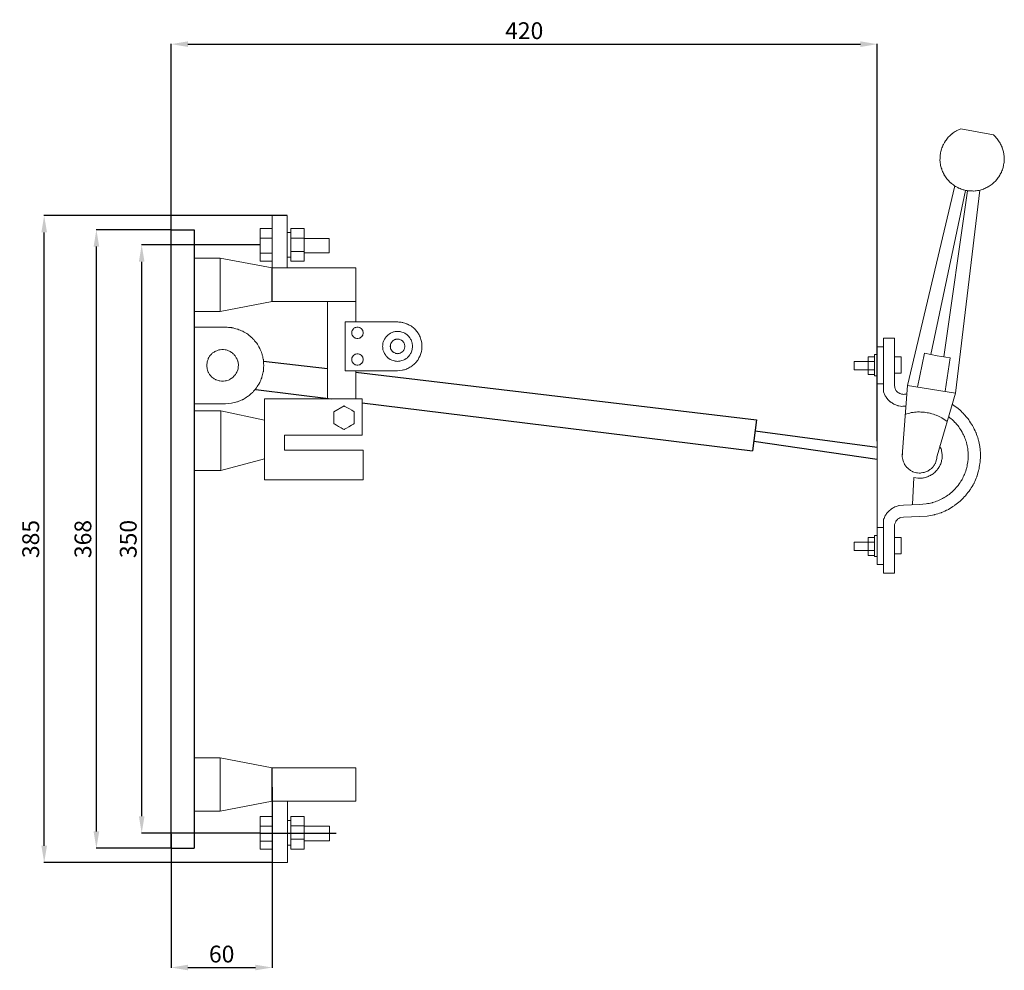
# Model space of a CAD drawing. Units: centimetres. Extents: x 64 to 1271, y 128 to 706.
# Drawn here: x 686 to 1271, y 141 to 706 of the extents above; entities that cross this region are included whole.
import ezdxf

# ---------------------------------------------------------------- set-up
doc = ezdxf.new("R2010")
doc.units = ezdxf.units.CM
doc.header["$MEASUREMENT"] = 0
doc.layers.add('layer 1', color=7, linetype='Continuous')
doc.styles.get("Standard").update_dxf_attribs({"font": 'isocpeur.ttf', "height": 10})
doc.dimstyles.get("Standard").update_dxf_attribs({"dimtxt": 10, "dimasz": 10, "dimexe": 0.18, "dimexo": 0.0625, "dimgap": 3, "dimtad": 1, "dimdec": 0, "dimzin": 0, "dimdsep": 46, "dimtxsty": 'Standard', "dimcen": 0.09, "dimadec": 0, "dimazin": 0, "dimtfac": 1, "dimtdec": 0, "dimtmove": 0, "dimatfit": 3, "dimfxl": 1, "dimtolj": 1, "dimtzin": 0, "dimarcsym": 0})

# ---------------------------------------------------------------- blocks, each defined once
blk = doc.blocks.new('*D68')
at = {"color": 0, "lineweight": -2, "transparency": 16777216}
for p, q in [((835.89, 249.68), (835.89, 142.12)), ((775.81, 221.71), (775.81, 142.12)), ((785.81, 142.3), (825.89, 142.3))]:
    blk.add_line(p, q, dxfattribs=at)
at = {"color": 0, "transparency": 16777216}
for points in [[(785.81, 143.97), (785.81, 140.63), (775.81, 142.3)], [(825.89, 143.97), (825.89, 140.63), (835.89, 142.3)]]:
    blk.add_solid(points, dxfattribs=at)
at = {"layer": 'Defpoints', "color": 0, "transparency": 16777216}
for p in [(835.89, 249.75), (775.81, 221.77), (835.89, 142.3)]:
    blk.add_point(p, dxfattribs=at)
at = {"color": 0, "transparency": 16777216, "insert": (805.85, 150.3), "char_height": 10, "attachment_point": 5}
blk.add_mtext('\\A1;60', dxfattribs=at)
blk = doc.blocks.new('*D70')
at = {"color": 0, "lineweight": -2, "transparency": 16777216}
for p, q in [((775.8, 581.27), (731.14, 581.27)), ((731.32, 223.27), (731.32, 571.27)), ((775.75, 213.27), (731.14, 213.27))]:
    blk.add_line(p, q, dxfattribs=at)
at = {"color": 0, "transparency": 16777216}
for points in [[(729.66, 571.27), (732.99, 571.27), (731.32, 581.27)], [(729.66, 223.27), (732.99, 223.27), (731.32, 213.27)]]:
    blk.add_solid(points, dxfattribs=at)
at = {"layer": 'Defpoints', "color": 0, "transparency": 16777216}
for p in [(731.32, 581.27), (775.87, 581.27), (775.81, 213.27)]:
    blk.add_point(p, dxfattribs=at)
at = {"color": 0, "transparency": 16777216, "insert": (723.32, 397.27), "char_height": 10, "attachment_point": 5, "rotation": 90}
blk.add_mtext('\\A1;368', dxfattribs=at)
blk = doc.blocks.new('*D71')
at = {"color": 0, "lineweight": -2, "transparency": 16777216}
for p, q in [((828.67, 572.3), (758.09, 572.3)), ((758.27, 232.27), (758.27, 562.3)), ((828.68, 222.27), (758.09, 222.27))]:
    blk.add_line(p, q, dxfattribs=at)
at = {"color": 0, "transparency": 16777216}
for points in [[(756.61, 562.3), (759.94, 562.3), (758.27, 572.3)], [(756.61, 232.27), (759.94, 232.27), (758.27, 222.27)]]:
    blk.add_solid(points, dxfattribs=at)
at = {"layer": 'Defpoints', "color": 0, "transparency": 16777216}
for p in [(758.27, 572.3), (828.73, 572.3), (828.75, 222.27)]:
    blk.add_point(p, dxfattribs=at)
at = {"color": 0, "transparency": 16777216, "insert": (750.27, 397.29), "char_height": 10, "attachment_point": 5, "rotation": 90}
blk.add_mtext('\\A1;350', dxfattribs=at)
blk = doc.blocks.new('*D72')
at = {"color": 0, "lineweight": -2, "transparency": 16777216}
for p, q in [((835.76, 589.77), (700.08, 589.77)), ((700.26, 214.77), (700.26, 579.77)), ((835.76, 204.77), (700.08, 204.77))]:
    blk.add_line(p, q, dxfattribs=at)
at = {"color": 0, "transparency": 16777216}
for points in [[(698.6, 579.77), (701.93, 579.77), (700.26, 589.77)], [(698.6, 214.77), (701.93, 214.77), (700.26, 204.77)]]:
    blk.add_solid(points, dxfattribs=at)
at = {"layer": 'Defpoints', "color": 0, "transparency": 16777216}
for p in [(700.26, 589.77), (835.82, 589.77), (835.82, 204.77)]:
    blk.add_point(p, dxfattribs=at)
at = {"color": 0, "transparency": 16777216, "insert": (692.26, 397.27), "char_height": 10, "attachment_point": 5, "rotation": 90}
blk.add_mtext('\\A1;385', dxfattribs=at)
blk = doc.blocks.new('*D73')
at = {"color": 0, "lineweight": -2, "transparency": 16777216}
for p, q in [((775.81, 576.92), (775.81, 691.93)), ((785.81, 691.75), (1185.81, 691.75)), ((1195.81, 455.45), (1195.81, 691.93))]:
    blk.add_line(p, q, dxfattribs=at)
at = {"color": 0, "transparency": 16777216}
for points in [[(785.81, 693.42), (785.81, 690.08), (775.81, 691.75)], [(1185.81, 693.42), (1185.81, 690.08), (1195.81, 691.75)]]:
    blk.add_solid(points, dxfattribs=at)
at = {"layer": 'Defpoints', "color": 0, "transparency": 16777216}
for p in [(1195.81, 691.75), (775.81, 576.86), (1195.81, 455.38)]:
    blk.add_point(p, dxfattribs=at)
at = {"color": 0, "transparency": 16777216, "insert": (985.81, 699.75), "char_height": 10, "attachment_point": 5}
blk.add_mtext('\\A1;420', dxfattribs=at)
blk = doc.blocks.new('A$C2E7628F7')
for p, q in [((68.94, 385), (60, 385)), ((0, 8.5), (0, 376.5)), ((0, 376.5), (13.73, 376.5)), ((13.73, 376.5), (13.73, 8.5)), ((60, 333.81), (60, 353.79)), ((54.89, 298.41), (92.92, 293.88)), ((109.77, 291.87), (348.09, 263.47)), ((50.28, 281.45), (95.07, 275.92)), ((113.61, 273.64), (345.8, 244.98)), ((348.09, 263.47), (345.8, 244.98)), ((347.28, 256.96), (420, 247.16)), ((346.52, 250.75), (420, 240.09)), ((60, 36.47), (60, 56.4)), ((52.94, 17.5), (98.13, 17.5)), ((0, 8.5), (13.73, 8.5))]:
    blk.add_line(p, q)
at = {"layer": 'layer 1', "lineweight": 20}
for points, knots in [([(469.73, 436.65), (469.73, 436.65), (466.97, 435.33), (466.97, 435.33), (466.97, 435.33), (466.97, 435.33), (464.51, 433.65), (464.51, 433.65), (464.51, 433.65), (464.51, 433.65), (462.29, 431.62), (462.29, 431.62), (462.29, 431.62), (462.29, 431.62), (460.43, 429.21), (460.43, 429.21), (460.43, 429.21), (460.43, 429.21), (458.99, 426.58), (458.99, 426.58), (458.99, 426.58), (458.99, 426.58), (457.97, 423.76), (457.97, 423.76), (457.97, 423.76), (457.97, 423.76), (457.43, 420.82), (457.43, 420.82), (457.43, 420.82), (457.43, 420.82), (457.31, 417.82), (457.31, 417.82), (457.31, 417.82), (457.31, 417.82), (457.67, 414.82), (457.67, 414.82), (457.67, 414.82), (457.67, 414.82), (458.57, 411.88), (458.57, 411.88), (458.57, 411.88), (458.57, 411.88), (459.82, 409.18), (459.82, 409.18), (459.82, 409.18), (459.82, 409.18), (461.51, 406.72), (461.51, 406.72), (461.51, 406.72), (461.51, 406.72), (463.61, 404.5), (463.61, 404.5), (463.61, 404.5), (463.61, 404.5), (465.95, 402.7), (465.95, 402.7), (465.95, 402.7), (465.95, 402.7), (468.64, 401.26), (468.64, 401.26), (468.64, 401.26), (468.64, 401.26), (471.41, 400.24), (471.41, 400.24), (471.41, 400.24), (471.41, 400.24), (474.41, 399.7), (474.41, 399.7), (474.41, 399.7), (474.41, 399.7), (477.41, 399.58), (477.41, 399.58), (477.41, 399.58), (477.41, 399.58), (480.41, 399.94), (480.41, 399.94), (480.41, 399.94), (480.41, 399.94), (483.28, 400.78), (483.28, 400.78), (483.28, 400.78), (483.28, 400.78), (485.99, 402.1), (485.99, 402.1), (485.99, 402.1), (485.99, 402.1), (488.5, 403.78), (488.5, 403.78), (488.5, 403.78), (488.5, 403.78), (490.66, 405.88), (490.66, 405.88), (490.66, 405.88), (490.66, 405.88), (492.52, 408.28), (492.52, 408.28), (492.52, 408.28), (492.52, 408.28), (493.96, 410.92), (493.96, 410.92), (493.96, 410.92), (493.96, 410.92), (494.92, 413.8), (494.92, 413.8), (494.92, 413.8), (494.92, 413.8), (495.46, 416.74), (495.46, 416.74), (495.46, 416.74), (495.46, 416.74), (495.58, 419.74), (495.58, 419.74), (495.58, 419.74), (495.58, 419.74), (495.1, 422.74), (495.1, 422.74), (495.1, 422.74), (495.1, 422.74), (494.26, 425.56), (494.26, 425.56), (494.26, 425.56), (494.26, 425.56), (493, 428.31), (493, 428.31), (493, 428.31), (493, 428.31), (491.26, 430.77), (491.26, 430.77), (491.26, 430.77), (491.26, 430.77), (489.17, 432.99), (489.17, 432.99)], [0, 0, 0, 0, 0.029412, 0.029412, 0.029412, 0.044118, 0.058824, 0.058824, 0.058824, 0.073529, 0.088235, 0.088235, 0.088235, 0.102941, 0.117647, 0.117647, 0.117647, 0.132353, 0.147059, 0.147059, 0.147059, 0.161765, 0.176471, 0.176471, 0.176471, 0.191176, 0.205882, 0.205882, 0.205882, 0.220588, 0.235294, 0.235294, 0.235294, 0.25, 0.264706, 0.264706, 0.264706, 0.279412, 0.294118, 0.294118, 0.294118, 0.308824, 0.323529, 0.323529, 0.323529, 0.338235, 0.352941, 0.352941, 0.352941, 0.367647, 0.382353, 0.382353, 0.382353, 0.397059, 0.411765, 0.411765, 0.411765, 0.426471, 0.441176, 0.441176, 0.441176, 0.455882, 0.470588, 0.470588, 0.470588, 0.485294, 0.5, 0.5, 0.5, 0.514706, 0.529412, 0.529412, 0.529412, 0.544118, 0.558824, 0.558824, 0.558824, 0.573529, 0.588235, 0.588235, 0.588235, 0.602941, 0.617647, 0.617647, 0.617647, 0.632353, 0.647059, 0.647059, 0.647059, 0.661765, 0.676471, 0.676471, 0.676471, 0.691176, 0.705882, 0.705882, 0.705882, 0.720588, 0.735294, 0.735294, 0.735294, 0.75, 0.764706, 0.764706, 0.764706, 0.779412, 0.794118, 0.794118, 0.794118, 0.808824, 0.823529, 0.823529, 0.823529, 0.838235, 0.852941, 0.852941, 0.852941, 0.867647, 0.882353, 0.882353, 0.882353, 0.897059, 0.911765, 0.911765, 0.911765, 0.926471, 0.941176, 0.941176, 0.941176, 0.970588, 1, 1, 1, 1]), ([(32.33, 272.98), (32.33, 272.98), (35.86, 273.34), (35.86, 273.34), (35.86, 273.34), (35.86, 273.34), (39.35, 274.13), (39.35, 274.13), (39.35, 274.13), (39.35, 274.13), (42.64, 275.51), (42.64, 275.51), (42.64, 275.51), (42.64, 275.51), (45.71, 277.43), (45.71, 277.43), (45.71, 277.43), (45.71, 277.43), (48.41, 279.7), (48.41, 279.7), (48.41, 279.7), (48.41, 279.7), (50.75, 282.46), (50.75, 282.46), (50.75, 282.46), (50.75, 282.46), (52.6, 285.46), (52.6, 285.46), (52.6, 285.46), (52.6, 285.46), (53.98, 288.76), (53.98, 288.76), (53.98, 288.76), (53.98, 288.76), (54.82, 292.24), (54.82, 292.24), (54.82, 292.24), (54.82, 292.24), (55.06, 295.78), (55.06, 295.78), (55.06, 295.78), (55.06, 295.78), (54.82, 299.38), (54.82, 299.38), (54.82, 299.38), (54.82, 299.38), (53.98, 302.86), (53.98, 302.86), (53.98, 302.86), (53.98, 302.86), (52.6, 306.16), (52.6, 306.16), (52.6, 306.16), (52.6, 306.16), (50.75, 309.22), (50.75, 309.22), (50.75, 309.22), (50.75, 309.22), (48.41, 311.92), (48.41, 311.92), (48.41, 311.92), (48.41, 311.92), (45.71, 314.26), (45.71, 314.26), (45.71, 314.26), (45.71, 314.26), (42.64, 316.12), (42.64, 316.12), (42.64, 316.12), (42.64, 316.12), (39.35, 317.44), (39.35, 317.44), (39.35, 317.44), (39.35, 317.44), (35.86, 318.33), (35.86, 318.33), (35.86, 318.33), (35.86, 318.33), (32.33, 318.57), (32.33, 318.57)], [0, 0, 0, 0, 0.047619, 0.047619, 0.047619, 0.071429, 0.095238, 0.095238, 0.095238, 0.119048, 0.142857, 0.142857, 0.142857, 0.166667, 0.190476, 0.190476, 0.190476, 0.214286, 0.238095, 0.238095, 0.238095, 0.261905, 0.285714, 0.285714, 0.285714, 0.309524, 0.333333, 0.333333, 0.333333, 0.357143, 0.380952, 0.380952, 0.380952, 0.404762, 0.428571, 0.428571, 0.428571, 0.452381, 0.47619, 0.47619, 0.47619, 0.5, 0.52381, 0.52381, 0.52381, 0.547619, 0.571429, 0.571429, 0.571429, 0.595238, 0.619048, 0.619048, 0.619048, 0.642857, 0.666667, 0.666667, 0.666667, 0.690476, 0.714286, 0.714286, 0.714286, 0.738095, 0.761905, 0.761905, 0.761905, 0.785714, 0.809524, 0.809524, 0.809524, 0.833333, 0.857143, 0.857143, 0.857143, 0.880952, 0.904762, 0.904762, 0.904762, 0.952381, 1, 1, 1, 1]), ([(114.21, 315.28), (114.21, 315.28), (113.97, 316.53), (113.97, 316.53), (113.97, 316.53), (113.97, 316.53), (113.19, 317.68), (113.19, 317.68), (113.19, 317.68), (113.19, 317.68), (112.11, 318.39), (112.11, 318.39), (112.11, 318.39), (112.11, 318.39), (110.79, 318.64), (110.79, 318.64), (110.79, 318.64), (110.79, 318.64), (109.53, 318.39), (109.53, 318.39), (109.53, 318.39), (109.53, 318.39), (108.39, 317.68), (108.39, 317.68), (108.39, 317.68), (108.39, 317.68), (107.61, 316.53), (107.61, 316.53), (107.61, 316.53), (107.61, 316.53), (107.37, 315.28), (107.37, 315.28), (107.37, 315.28), (107.37, 315.28), (107.61, 313.9), (107.61, 313.9), (107.61, 313.9), (107.61, 313.9), (108.39, 312.81), (108.39, 312.81), (108.39, 312.81), (108.39, 312.81), (109.53, 312.1), (109.53, 312.1), (109.53, 312.1), (109.53, 312.1), (110.79, 311.79), (110.79, 311.79), (110.79, 311.79), (110.79, 311.79), (112.11, 312.1), (112.11, 312.1), (112.11, 312.1), (112.11, 312.1), (113.19, 312.81), (113.19, 312.81), (113.19, 312.81), (113.19, 312.81), (113.97, 313.9), (113.97, 313.9), (113.97, 313.9), (113.97, 313.9), (114.21, 315.28), (114.21, 315.28)], [0, 0, 0, 0, 0.058824, 0.058824, 0.058824, 0.088235, 0.117647, 0.117647, 0.117647, 0.147059, 0.176471, 0.176471, 0.176471, 0.205882, 0.235294, 0.235294, 0.235294, 0.264706, 0.294118, 0.294118, 0.294118, 0.323529, 0.352941, 0.352941, 0.352941, 0.382353, 0.411765, 0.411765, 0.411765, 0.441176, 0.470588, 0.470588, 0.470588, 0.5, 0.529412, 0.529412, 0.529412, 0.558824, 0.588235, 0.588235, 0.588235, 0.617647, 0.647059, 0.647059, 0.647059, 0.676471, 0.705882, 0.705882, 0.705882, 0.735294, 0.764706, 0.764706, 0.764706, 0.794118, 0.823529, 0.823529, 0.823529, 0.852941, 0.882353, 0.882353, 0.882353, 0.941176, 1, 1, 1, 1]), ([(134.66, 292.6), (134.66, 292.6), (137.48, 292.9), (137.48, 292.9), (137.48, 292.9), (137.48, 292.9), (140.24, 293.68), (140.24, 293.68), (140.24, 293.68), (140.24, 293.68), (142.76, 295.06), (142.76, 295.06), (142.76, 295.06), (142.76, 295.06), (144.98, 296.86), (144.98, 296.86), (144.98, 296.86), (144.98, 296.86), (146.78, 299.08), (146.78, 299.08), (146.78, 299.08), (146.78, 299.08), (148.1, 301.6), (148.1, 301.6), (148.1, 301.6), (148.1, 301.6), (148.94, 304.3), (148.94, 304.3), (148.94, 304.3), (148.94, 304.3), (149.19, 307.18), (149.19, 307.18), (149.19, 307.18), (149.19, 307.18), (148.94, 309.99), (148.94, 309.99), (148.94, 309.99), (148.94, 309.99), (148.1, 312.76), (148.1, 312.76), (148.1, 312.76), (148.1, 312.76), (146.78, 315.22), (146.78, 315.22), (146.78, 315.22), (146.78, 315.22), (144.98, 317.44), (144.98, 317.44), (144.98, 317.44), (144.98, 317.44), (142.76, 319.24), (142.76, 319.24), (142.76, 319.24), (142.76, 319.24), (140.24, 320.55), (140.24, 320.55), (140.24, 320.55), (140.24, 320.55), (137.48, 321.39), (137.48, 321.39), (137.48, 321.39), (137.48, 321.39), (134.66, 321.7), (134.66, 321.7)], [0, 0, 0, 0, 0.058824, 0.058824, 0.058824, 0.088235, 0.117647, 0.117647, 0.117647, 0.147059, 0.176471, 0.176471, 0.176471, 0.205882, 0.235294, 0.235294, 0.235294, 0.264706, 0.294118, 0.294118, 0.294118, 0.323529, 0.352941, 0.352941, 0.352941, 0.382353, 0.411765, 0.411765, 0.411765, 0.441176, 0.470588, 0.470588, 0.470588, 0.5, 0.529412, 0.529412, 0.529412, 0.558824, 0.588235, 0.588235, 0.588235, 0.617647, 0.647059, 0.647059, 0.647059, 0.676471, 0.705882, 0.705882, 0.705882, 0.735294, 0.764706, 0.764706, 0.764706, 0.794118, 0.823529, 0.823529, 0.823529, 0.852941, 0.882353, 0.882353, 0.882353, 0.941176, 1, 1, 1, 1]), ([(143.6, 307.18), (143.6, 307.18), (143.36, 309.16), (143.36, 309.16), (143.36, 309.16), (143.36, 309.16), (142.7, 311.02), (142.7, 311.02), (142.7, 311.02), (142.7, 311.02), (141.62, 312.7), (141.62, 312.7), (141.62, 312.7), (141.62, 312.7), (140.24, 314.14), (140.24, 314.14), (140.24, 314.14), (140.24, 314.14), (138.57, 315.22), (138.57, 315.22), (138.57, 315.22), (138.57, 315.22), (136.64, 315.88), (136.64, 315.88), (136.64, 315.88), (136.64, 315.88), (134.66, 316.05), (134.66, 316.05), (134.66, 316.05), (134.66, 316.05), (132.69, 315.88), (132.69, 315.88), (132.69, 315.88), (132.69, 315.88), (130.83, 315.22), (130.83, 315.22), (130.83, 315.22), (130.83, 315.22), (129.14, 314.14), (129.14, 314.14), (129.14, 314.14), (129.14, 314.14), (127.7, 312.7), (127.7, 312.7), (127.7, 312.7), (127.7, 312.7), (126.69, 311.02), (126.69, 311.02), (126.69, 311.02), (126.69, 311.02), (125.97, 309.16), (125.97, 309.16), (125.97, 309.16), (125.97, 309.16), (125.79, 307.18), (125.79, 307.18), (125.79, 307.18), (125.79, 307.18), (125.97, 305.2), (125.97, 305.2), (125.97, 305.2), (125.97, 305.2), (126.69, 303.28), (126.69, 303.28), (126.69, 303.28), (126.69, 303.28), (127.7, 301.6), (127.7, 301.6), (127.7, 301.6), (127.7, 301.6), (129.14, 300.16), (129.14, 300.16), (129.14, 300.16), (129.14, 300.16), (130.83, 299.14), (130.83, 299.14), (130.83, 299.14), (130.83, 299.14), (132.69, 298.48), (132.69, 298.48), (132.69, 298.48), (132.69, 298.48), (134.66, 298.18), (134.66, 298.18), (134.66, 298.18), (134.66, 298.18), (136.64, 298.48), (136.64, 298.48), (136.64, 298.48), (136.64, 298.48), (138.57, 299.14), (138.57, 299.14), (138.57, 299.14), (138.57, 299.14), (140.24, 300.16), (140.24, 300.16), (140.24, 300.16), (140.24, 300.16), (141.62, 301.6), (141.62, 301.6), (141.62, 301.6), (141.62, 301.6), (142.7, 303.28), (142.7, 303.28), (142.7, 303.28), (142.7, 303.28), (143.36, 305.2), (143.36, 305.2), (143.36, 305.2), (143.36, 305.2), (143.6, 307.18), (143.6, 307.18)], [0, 0, 0, 0, 0.034483, 0.034483, 0.034483, 0.051724, 0.068966, 0.068966, 0.068966, 0.086207, 0.103448, 0.103448, 0.103448, 0.12069, 0.137931, 0.137931, 0.137931, 0.155172, 0.172414, 0.172414, 0.172414, 0.189655, 0.206897, 0.206897, 0.206897, 0.224138, 0.241379, 0.241379, 0.241379, 0.258621, 0.275862, 0.275862, 0.275862, 0.293103, 0.310345, 0.310345, 0.310345, 0.327586, 0.344828, 0.344828, 0.344828, 0.362069, 0.37931, 0.37931, 0.37931, 0.396552, 0.413793, 0.413793, 0.413793, 0.431034, 0.448276, 0.448276, 0.448276, 0.465517, 0.482759, 0.482759, 0.482759, 0.5, 0.517241, 0.517241, 0.517241, 0.534483, 0.551724, 0.551724, 0.551724, 0.568966, 0.586207, 0.586207, 0.586207, 0.603448, 0.62069, 0.62069, 0.62069, 0.637931, 0.655172, 0.655172, 0.655172, 0.672414, 0.689655, 0.689655, 0.689655, 0.706897, 0.724138, 0.724138, 0.724138, 0.741379, 0.758621, 0.758621, 0.758621, 0.775862, 0.793103, 0.793103, 0.793103, 0.810345, 0.827586, 0.827586, 0.827586, 0.844828, 0.862069, 0.862069, 0.862069, 0.87931, 0.896552, 0.896552, 0.896552, 0.913793, 0.931034, 0.931034, 0.931034, 0.965517, 1, 1, 1, 1]), ([(138.98, 307.18), (138.98, 307.18), (138.81, 308.5), (138.81, 308.5), (138.81, 308.5), (138.81, 308.5), (138.2, 309.7), (138.2, 309.7), (138.2, 309.7), (138.2, 309.7), (137.25, 310.66), (137.25, 310.66), (137.25, 310.66), (137.25, 310.66), (135.98, 311.32), (135.98, 311.32), (135.98, 311.32), (135.98, 311.32), (134.66, 311.5), (134.66, 311.5), (134.66, 311.5), (134.66, 311.5), (133.34, 311.32), (133.34, 311.32), (133.34, 311.32), (133.34, 311.32), (132.14, 310.66), (132.14, 310.66), (132.14, 310.66), (132.14, 310.66), (131.18, 309.7), (131.18, 309.7), (131.18, 309.7), (131.18, 309.7), (130.52, 308.5), (130.52, 308.5), (130.52, 308.5), (130.52, 308.5), (130.34, 307.18), (130.34, 307.18), (130.34, 307.18), (130.34, 307.18), (130.52, 305.8), (130.52, 305.8), (130.52, 305.8), (130.52, 305.8), (131.18, 304.6), (131.18, 304.6), (131.18, 304.6), (131.18, 304.6), (132.14, 303.64), (132.14, 303.64), (132.14, 303.64), (132.14, 303.64), (133.34, 303.04), (133.34, 303.04), (133.34, 303.04), (133.34, 303.04), (134.66, 302.8), (134.66, 302.8), (134.66, 302.8), (134.66, 302.8), (135.98, 303.04), (135.98, 303.04), (135.98, 303.04), (135.98, 303.04), (137.25, 303.64), (137.25, 303.64), (137.25, 303.64), (137.25, 303.64), (138.2, 304.6), (138.2, 304.6), (138.2, 304.6), (138.2, 304.6), (138.81, 305.8), (138.81, 305.8), (138.81, 305.8), (138.81, 305.8), (138.98, 307.18), (138.98, 307.18)], [0, 0, 0, 0, 0.047619, 0.047619, 0.047619, 0.071429, 0.095238, 0.095238, 0.095238, 0.119048, 0.142857, 0.142857, 0.142857, 0.166667, 0.190476, 0.190476, 0.190476, 0.214286, 0.238095, 0.238095, 0.238095, 0.261905, 0.285714, 0.285714, 0.285714, 0.309524, 0.333333, 0.333333, 0.333333, 0.357143, 0.380952, 0.380952, 0.380952, 0.404762, 0.428571, 0.428571, 0.428571, 0.452381, 0.47619, 0.47619, 0.47619, 0.5, 0.52381, 0.52381, 0.52381, 0.547619, 0.571429, 0.571429, 0.571429, 0.595238, 0.619048, 0.619048, 0.619048, 0.642857, 0.666667, 0.666667, 0.666667, 0.690476, 0.714286, 0.714286, 0.714286, 0.738095, 0.761905, 0.761905, 0.761905, 0.785714, 0.809524, 0.809524, 0.809524, 0.833333, 0.857143, 0.857143, 0.857143, 0.880952, 0.904762, 0.904762, 0.904762, 0.952381, 1, 1, 1, 1]), ([(39.95, 295.78), (39.95, 295.78), (39.76, 297.88), (39.76, 297.88), (39.76, 297.88), (39.76, 297.88), (39.04, 299.92), (39.04, 299.92), (39.04, 299.92), (39.04, 299.92), (37.9, 301.72), (37.9, 301.72), (37.9, 301.72), (37.9, 301.72), (36.41, 303.22), (36.41, 303.22), (36.41, 303.22), (36.41, 303.22), (34.67, 304.3), (34.67, 304.3), (34.67, 304.3), (34.67, 304.3), (32.69, 305.02), (32.69, 305.02), (32.69, 305.02), (32.69, 305.02), (30.6, 305.26), (30.6, 305.26), (30.6, 305.26), (30.6, 305.26), (28.49, 305.02), (28.49, 305.02), (28.49, 305.02), (28.49, 305.02), (26.51, 304.3), (26.51, 304.3), (26.51, 304.3), (26.51, 304.3), (24.65, 303.22), (24.65, 303.22), (24.65, 303.22), (24.65, 303.22), (23.15, 301.72), (23.15, 301.72), (23.15, 301.72), (23.15, 301.72), (22.07, 299.92), (22.07, 299.92), (22.07, 299.92), (22.07, 299.92), (21.41, 297.88), (21.41, 297.88), (21.41, 297.88), (21.41, 297.88), (21.11, 295.78), (21.11, 295.78), (21.11, 295.78), (21.11, 295.78), (21.41, 293.68), (21.41, 293.68), (21.41, 293.68), (21.41, 293.68), (22.07, 291.7), (22.07, 291.7), (22.07, 291.7), (22.07, 291.7), (23.15, 289.96), (23.15, 289.96), (23.15, 289.96), (23.15, 289.96), (24.65, 288.46), (24.65, 288.46), (24.65, 288.46), (24.65, 288.46), (26.51, 287.32), (26.51, 287.32), (26.51, 287.32), (26.51, 287.32), (28.49, 286.6), (28.49, 286.6), (28.49, 286.6), (28.49, 286.6), (30.6, 286.42), (30.6, 286.42), (30.6, 286.42), (30.6, 286.42), (32.69, 286.6), (32.69, 286.6), (32.69, 286.6), (32.69, 286.6), (34.67, 287.32), (34.67, 287.32), (34.67, 287.32), (34.67, 287.32), (36.41, 288.46), (36.41, 288.46), (36.41, 288.46), (36.41, 288.46), (37.9, 289.96), (37.9, 289.96), (37.9, 289.96), (37.9, 289.96), (39.04, 291.7), (39.04, 291.7), (39.04, 291.7), (39.04, 291.7), (39.76, 293.68), (39.76, 293.68), (39.76, 293.68), (39.76, 293.68), (39.95, 295.78), (39.95, 295.78)], [0, 0, 0, 0, 0.034483, 0.034483, 0.034483, 0.051724, 0.068966, 0.068966, 0.068966, 0.086207, 0.103448, 0.103448, 0.103448, 0.12069, 0.137931, 0.137931, 0.137931, 0.155172, 0.172414, 0.172414, 0.172414, 0.189655, 0.206897, 0.206897, 0.206897, 0.224138, 0.241379, 0.241379, 0.241379, 0.258621, 0.275862, 0.275862, 0.275862, 0.293103, 0.310345, 0.310345, 0.310345, 0.327586, 0.344828, 0.344828, 0.344828, 0.362069, 0.37931, 0.37931, 0.37931, 0.396552, 0.413793, 0.413793, 0.413793, 0.431034, 0.448276, 0.448276, 0.448276, 0.465517, 0.482759, 0.482759, 0.482759, 0.5, 0.517241, 0.517241, 0.517241, 0.534483, 0.551724, 0.551724, 0.551724, 0.568966, 0.586207, 0.586207, 0.586207, 0.603448, 0.62069, 0.62069, 0.62069, 0.637931, 0.655172, 0.655172, 0.655172, 0.672414, 0.689655, 0.689655, 0.689655, 0.706897, 0.724138, 0.724138, 0.724138, 0.741379, 0.758621, 0.758621, 0.758621, 0.775862, 0.793103, 0.793103, 0.793103, 0.810345, 0.827586, 0.827586, 0.827586, 0.844828, 0.862069, 0.862069, 0.862069, 0.87931, 0.896552, 0.896552, 0.896552, 0.913793, 0.931034, 0.931034, 0.931034, 0.965517, 1, 1, 1, 1]), ([(114.21, 299.32), (114.21, 299.32), (113.97, 300.64), (113.97, 300.64), (113.97, 300.64), (113.97, 300.64), (113.19, 301.72), (113.19, 301.72), (113.19, 301.72), (113.19, 301.72), (112.11, 302.44), (112.11, 302.44), (112.11, 302.44), (112.11, 302.44), (110.79, 302.68), (110.79, 302.68), (110.79, 302.68), (110.79, 302.68), (109.53, 302.44), (109.53, 302.44), (109.53, 302.44), (109.53, 302.44), (108.39, 301.72), (108.39, 301.72), (108.39, 301.72), (108.39, 301.72), (107.61, 300.64), (107.61, 300.64), (107.61, 300.64), (107.61, 300.64), (107.37, 299.32), (107.37, 299.32), (107.37, 299.32), (107.37, 299.32), (107.61, 298), (107.61, 298), (107.61, 298), (107.61, 298), (108.39, 296.92), (108.39, 296.92), (108.39, 296.92), (108.39, 296.92), (109.53, 296.14), (109.53, 296.14), (109.53, 296.14), (109.53, 296.14), (110.79, 295.9), (110.79, 295.9), (110.79, 295.9), (110.79, 295.9), (112.11, 296.14), (112.11, 296.14), (112.11, 296.14), (112.11, 296.14), (113.19, 296.92), (113.19, 296.92), (113.19, 296.92), (113.19, 296.92), (113.97, 298), (113.97, 298), (113.97, 298), (113.97, 298), (114.21, 299.32), (114.21, 299.32)], [0, 0, 0, 0, 0.058824, 0.058824, 0.058824, 0.088235, 0.117647, 0.117647, 0.117647, 0.147059, 0.176471, 0.176471, 0.176471, 0.205882, 0.235294, 0.235294, 0.235294, 0.264706, 0.294118, 0.294118, 0.294118, 0.323529, 0.352941, 0.352941, 0.352941, 0.382353, 0.411765, 0.411765, 0.411765, 0.441176, 0.470588, 0.470588, 0.470588, 0.5, 0.529412, 0.529412, 0.529412, 0.558824, 0.588235, 0.588235, 0.588235, 0.617647, 0.647059, 0.647059, 0.647059, 0.676471, 0.705882, 0.705882, 0.705882, 0.735294, 0.764706, 0.764706, 0.764706, 0.794118, 0.823529, 0.823529, 0.823529, 0.852941, 0.882353, 0.882353, 0.882353, 0.941176, 1, 1, 1, 1]), ([(430.25, 284.29), (430.25, 284.29), (430.38, 282.49), (430.38, 282.49), (430.38, 282.49), (430.38, 282.49), (431.15, 280.87), (431.15, 280.87), (431.15, 280.87), (431.15, 280.87), (432.35, 279.61), (432.35, 279.61), (432.35, 279.61), (432.35, 279.61), (433.97, 278.83), (433.97, 278.83), (433.97, 278.83), (433.97, 278.83), (435.78, 278.53), (435.78, 278.53), (435.78, 278.53), (435.78, 278.53), (437.51, 278.89), (437.51, 278.89)], [0, 0, 0, 0, 0.142857, 0.142857, 0.142857, 0.214286, 0.285714, 0.285714, 0.285714, 0.357143, 0.428571, 0.428571, 0.428571, 0.5, 0.571429, 0.571429, 0.571429, 0.642857, 0.714286, 0.714286, 0.714286, 0.857143, 1, 1, 1, 1]), ([(423.71, 280.03), (423.71, 280.03), (424.74, 277.81), (424.74, 277.81), (424.74, 277.81), (424.74, 277.81), (426.12, 275.83), (426.12, 275.83), (426.12, 275.83), (426.12, 275.83), (427.85, 274.09), (427.85, 274.09), (427.85, 274.09), (427.85, 274.09), (429.9, 272.77), (429.9, 272.77), (429.9, 272.77), (429.9, 272.77), (432.18, 271.87), (432.18, 271.87), (432.18, 271.87), (432.18, 271.87), (434.58, 271.45), (434.58, 271.45), (434.58, 271.45), (434.58, 271.45), (436.98, 271.52), (436.98, 271.52)], [0, 0, 0, 0, 0.125, 0.125, 0.125, 0.1875, 0.25, 0.25, 0.25, 0.3125, 0.375, 0.375, 0.375, 0.4375, 0.5, 0.5, 0.5, 0.5625, 0.625, 0.625, 0.625, 0.6875, 0.75, 0.75, 0.75, 0.875, 1, 1, 1, 1]), ([(102.81, 271.73), (102.81, 271.73), (96.75, 268.25), (96.75, 268.25), (96.75, 268.25), (96.75, 268.25), (96.75, 261.17), (96.75, 261.17), (96.75, 261.17), (96.75, 261.17), (102.81, 257.69), (102.81, 257.69), (102.81, 257.69), (102.81, 257.69), (108.93, 261.17), (108.93, 261.17), (108.93, 261.17), (108.93, 261.17), (108.93, 268.25), (108.93, 268.25), (108.93, 268.25), (108.93, 268.25), (102.81, 271.73), (102.81, 271.73)], [0, 0, 0, 0, 0.142857, 0.142857, 0.142857, 0.214286, 0.285714, 0.285714, 0.285714, 0.357143, 0.428571, 0.428571, 0.428571, 0.5, 0.571429, 0.571429, 0.571429, 0.642857, 0.714286, 0.714286, 0.714286, 0.857143, 1, 1, 1, 1]), ([(445.2, 205.89), (445.2, 205.89), (449.63, 206.13), (449.63, 206.13), (449.63, 206.13), (449.63, 206.13), (454.07, 206.97), (454.07, 206.97), (454.07, 206.97), (454.07, 206.97), (458.27, 208.29), (458.27, 208.29), (458.27, 208.29), (458.27, 208.29), (462.29, 210.09), (462.29, 210.09), (462.29, 210.09), (462.29, 210.09), (466.07, 212.49), (466.07, 212.49), (466.07, 212.49), (466.07, 212.49), (469.55, 215.25), (469.55, 215.25), (469.55, 215.25), (469.55, 215.25), (472.66, 218.42), (472.66, 218.42), (472.66, 218.42), (472.66, 218.42), (475.36, 221.96), (475.36, 221.96), (475.36, 221.96), (475.36, 221.96), (477.59, 225.8), (477.59, 225.8), (477.59, 225.8), (477.59, 225.8), (479.32, 229.88), (479.32, 229.88), (479.32, 229.88), (479.32, 229.88), (480.53, 234.2), (480.53, 234.2), (480.53, 234.2), (480.53, 234.2), (481.25, 238.58), (481.25, 238.58), (481.25, 238.58), (481.25, 238.58), (481.43, 242.96), (481.43, 242.96), (481.43, 242.96), (481.43, 242.96), (481.01, 247.46), (481.01, 247.46), (481.01, 247.46), (481.01, 247.46), (480.1, 251.78), (480.1, 251.78), (480.1, 251.78), (480.1, 251.78), (478.67, 255.97), (478.67, 255.97), (478.67, 255.97), (478.67, 255.97), (476.69, 259.99), (476.69, 259.99), (476.69, 259.99), (476.69, 259.99), (474.29, 263.66), (474.29, 263.66), (474.29, 263.66), (474.29, 263.66), (471.34, 267.13), (471.34, 267.13), (471.34, 267.13), (471.34, 267.13), (468.16, 270.13), (468.16, 270.13), (468.16, 270.13), (468.16, 270.13), (464.51, 272.71), (464.51, 272.71)], [0, 0, 0, 0, 0.045455, 0.045455, 0.045455, 0.068182, 0.090909, 0.090909, 0.090909, 0.113636, 0.136364, 0.136364, 0.136364, 0.159091, 0.181818, 0.181818, 0.181818, 0.204545, 0.227273, 0.227273, 0.227273, 0.25, 0.272727, 0.272727, 0.272727, 0.295455, 0.318182, 0.318182, 0.318182, 0.340909, 0.363636, 0.363636, 0.363636, 0.386364, 0.409091, 0.409091, 0.409091, 0.431818, 0.454545, 0.454545, 0.454545, 0.477273, 0.5, 0.5, 0.5, 0.522727, 0.545455, 0.545455, 0.545455, 0.568182, 0.590909, 0.590909, 0.590909, 0.613636, 0.636364, 0.636364, 0.636364, 0.659091, 0.681818, 0.681818, 0.681818, 0.704545, 0.727273, 0.727273, 0.727273, 0.75, 0.772727, 0.772727, 0.772727, 0.795455, 0.818182, 0.818182, 0.818182, 0.840909, 0.863636, 0.863636, 0.863636, 0.886364, 0.909091, 0.909091, 0.909091, 0.954545, 1, 1, 1, 1]), ([(461.51, 262.45), (461.51, 262.45), (458.45, 264.56), (458.45, 264.56), (458.45, 264.56), (458.45, 264.56), (455.09, 266.17), (455.09, 266.17), (455.09, 266.17), (455.09, 266.17), (451.49, 267.37), (451.49, 267.37), (451.49, 267.37), (451.49, 267.37), (447.77, 268.03), (447.77, 268.03), (447.77, 268.03), (447.77, 268.03), (443.99, 268.15), (443.99, 268.15), (443.99, 268.15), (443.99, 268.15), (440.27, 267.73), (440.27, 267.73), (440.27, 267.73), (440.27, 267.73), (436.68, 266.72), (436.68, 266.72)], [0, 0, 0, 0, 0.125, 0.125, 0.125, 0.1875, 0.25, 0.25, 0.25, 0.3125, 0.375, 0.375, 0.375, 0.4375, 0.5, 0.5, 0.5, 0.5625, 0.625, 0.625, 0.625, 0.6875, 0.75, 0.75, 0.75, 0.875, 1, 1, 1, 1]), ([(445.2, 213.09), (445.2, 213.09), (449.03, 213.39), (449.03, 213.39), (449.03, 213.39), (449.03, 213.39), (452.75, 214.11), (452.75, 214.11), (452.75, 214.11), (452.75, 214.11), (456.35, 215.37), (456.35, 215.37), (456.35, 215.37), (456.35, 215.37), (459.77, 217.11), (459.77, 217.11), (459.77, 217.11), (459.77, 217.11), (462.96, 219.14), (462.96, 219.14), (462.96, 219.14), (462.96, 219.14), (465.77, 221.73), (465.77, 221.73), (465.77, 221.73), (465.77, 221.73), (468.29, 224.6), (468.29, 224.6), (468.29, 224.6), (468.29, 224.6), (470.39, 227.78), (470.39, 227.78), (470.39, 227.78), (470.39, 227.78), (472.07, 231.26), (472.07, 231.26), (472.07, 231.26), (472.07, 231.26), (473.27, 234.86), (473.27, 234.86), (473.27, 234.86), (473.27, 234.86), (473.93, 238.64), (473.93, 238.64), (473.93, 238.64), (473.93, 238.64), (474.17, 242.42), (474.17, 242.42), (474.17, 242.42), (474.17, 242.42), (473.86, 246.26), (473.86, 246.26), (473.86, 246.26), (473.86, 246.26), (473.03, 249.98), (473.03, 249.98), (473.03, 249.98), (473.03, 249.98), (471.82, 253.58), (471.82, 253.58), (471.82, 253.58), (471.82, 253.58), (470.03, 257), (470.03, 257), (470.03, 257), (470.03, 257), (467.87, 260.11), (467.87, 260.11), (467.87, 260.11), (467.87, 260.11), (465.29, 262.93), (465.29, 262.93), (465.29, 262.93), (465.29, 262.93), (462.34, 265.39), (462.34, 265.39)], [0, 0, 0, 0, 0.05, 0.05, 0.05, 0.075, 0.1, 0.1, 0.1, 0.125, 0.15, 0.15, 0.15, 0.175, 0.2, 0.2, 0.2, 0.225, 0.25, 0.25, 0.25, 0.275, 0.3, 0.3, 0.3, 0.325, 0.35, 0.35, 0.35, 0.375, 0.4, 0.4, 0.4, 0.425, 0.45, 0.45, 0.45, 0.475, 0.5, 0.5, 0.5, 0.525, 0.55, 0.55, 0.55, 0.575, 0.6, 0.6, 0.6, 0.625, 0.65, 0.65, 0.65, 0.675, 0.7, 0.7, 0.7, 0.725, 0.75, 0.75, 0.75, 0.775, 0.8, 0.8, 0.8, 0.825, 0.85, 0.85, 0.85, 0.875, 0.9, 0.9, 0.9, 0.95, 1, 1, 1, 1]), ([(441.71, 229.1), (441.71, 229.1), (444.23, 228.68), (444.23, 228.68), (444.23, 228.68), (444.23, 228.68), (446.81, 228.74), (446.81, 228.74), (446.81, 228.74), (446.81, 228.74), (449.27, 229.28), (449.27, 229.28), (449.27, 229.28), (449.27, 229.28), (451.61, 230.3), (451.61, 230.3), (451.61, 230.3), (451.61, 230.3), (453.77, 231.74), (453.77, 231.74), (453.77, 231.74), (453.77, 231.74), (455.57, 233.54), (455.57, 233.54), (455.57, 233.54), (455.57, 233.54), (457.01, 235.64), (457.01, 235.64), (457.01, 235.64), (457.01, 235.64), (458.03, 237.98), (458.03, 237.98), (458.03, 237.98), (458.03, 237.98), (458.57, 240.44), (458.57, 240.44), (458.57, 240.44), (458.57, 240.44), (458.62, 243.02), (458.62, 243.02), (458.62, 243.02), (458.62, 243.02), (458.15, 245.54), (458.15, 245.54), (458.15, 245.54), (458.15, 245.54), (457.24, 248), (457.24, 248)], [0, 0, 0, 0, 0.076923, 0.076923, 0.076923, 0.115385, 0.153846, 0.153846, 0.153846, 0.192308, 0.230769, 0.230769, 0.230769, 0.269231, 0.307692, 0.307692, 0.307692, 0.346154, 0.384615, 0.384615, 0.384615, 0.423077, 0.461538, 0.461538, 0.461538, 0.5, 0.538462, 0.538462, 0.538462, 0.576923, 0.615385, 0.615385, 0.615385, 0.653846, 0.692308, 0.692308, 0.692308, 0.730769, 0.769231, 0.769231, 0.769231, 0.807692, 0.846154, 0.846154, 0.846154, 0.923077, 1, 1, 1, 1]), ([(434.99, 243.5), (434.99, 243.5), (434.88, 241.28), (434.88, 241.28), (434.88, 241.28), (434.88, 241.28), (435.36, 239.06), (435.36, 239.06), (435.36, 239.06), (435.36, 239.06), (436.26, 236.96), (436.26, 236.96), (436.26, 236.96), (436.26, 236.96), (437.51, 235.16), (437.51, 235.16), (437.51, 235.16), (437.51, 235.16), (439.25, 233.66), (439.25, 233.66), (439.25, 233.66), (439.25, 233.66), (441.18, 232.52), (441.18, 232.52), (441.18, 232.52), (441.18, 232.52), (443.39, 231.86), (443.39, 231.86), (443.39, 231.86), (443.39, 231.86), (445.61, 231.74), (445.61, 231.74), (445.61, 231.74), (445.61, 231.74), (447.83, 232.1), (447.83, 232.1), (447.83, 232.1), (447.83, 232.1), (449.99, 232.88), (449.99, 232.88), (449.99, 232.88), (449.99, 232.88), (451.85, 234.14), (451.85, 234.14), (451.85, 234.14), (451.85, 234.14), (453.42, 235.76), (453.42, 235.76), (453.42, 235.76), (453.42, 235.76), (454.61, 237.68), (454.61, 237.68), (454.61, 237.68), (454.61, 237.68), (455.28, 239.84), (455.28, 239.84), (455.28, 239.84), (455.28, 239.84), (455.57, 242.06), (455.57, 242.06)], [0, 0, 0, 0, 0.0625, 0.0625, 0.0625, 0.09375, 0.125, 0.125, 0.125, 0.15625, 0.1875, 0.1875, 0.1875, 0.21875, 0.25, 0.25, 0.25, 0.28125, 0.3125, 0.3125, 0.3125, 0.34375, 0.375, 0.375, 0.375, 0.40625, 0.4375, 0.4375, 0.4375, 0.46875, 0.5, 0.5, 0.5, 0.53125, 0.5625, 0.5625, 0.5625, 0.59375, 0.625, 0.625, 0.625, 0.65625, 0.6875, 0.6875, 0.6875, 0.71875, 0.75, 0.75, 0.75, 0.78125, 0.8125, 0.8125, 0.8125, 0.84375, 0.875, 0.875, 0.875, 0.9375, 1, 1, 1, 1]), ([(435.6, 212.73), (435.6, 212.73), (433.01, 212.49), (433.01, 212.49), (433.01, 212.49), (433.01, 212.49), (430.49, 211.65), (430.49, 211.65), (430.49, 211.65), (430.49, 211.65), (428.28, 210.33), (428.28, 210.33), (428.28, 210.33), (428.28, 210.33), (426.3, 208.59), (426.3, 208.59), (426.3, 208.59), (426.3, 208.59), (424.8, 206.49), (424.8, 206.49), (424.8, 206.49), (424.8, 206.49), (423.71, 204.09), (423.71, 204.09)], [0, 0, 0, 0, 0.142857, 0.142857, 0.142857, 0.214286, 0.285714, 0.285714, 0.285714, 0.357143, 0.428571, 0.428571, 0.428571, 0.5, 0.571429, 0.571429, 0.571429, 0.642857, 0.714286, 0.714286, 0.714286, 0.857143, 1, 1, 1, 1]), ([(435.6, 205.59), (435.6, 205.59), (433.85, 205.29), (433.85, 205.29), (433.85, 205.29), (433.85, 205.29), (432.35, 204.51), (432.35, 204.51), (432.35, 204.51), (432.35, 204.51), (431.15, 203.19), (431.15, 203.19), (431.15, 203.19), (431.15, 203.19), (430.38, 201.57), (430.38, 201.57), (430.38, 201.57), (430.38, 201.57), (430.25, 199.9), (430.25, 199.9)], [0, 0, 0, 0, 0.166667, 0.166667, 0.166667, 0.25, 0.333333, 0.333333, 0.333333, 0.416667, 0.5, 0.5, 0.5, 0.583333, 0.666667, 0.666667, 0.666667, 0.833333, 1, 1, 1, 1])]:
    blk.add_open_spline(points, degree=3, knots=knots, dxfattribs=at)
for points in [[(469.73, 436.65), (469.73, 436.65), (489.17, 432.99), (489.17, 432.99)], [(466.07, 402.64), (466.07, 402.64), (437.93, 283.87), (437.93, 283.87)], [(451.91, 302.23), (451.91, 302.23), (472.48, 399.94), (472.48, 399.94)], [(459.53, 300.9), (459.53, 300.9), (473.75, 399.7), (473.75, 399.7)], [(466.49, 279.37), (466.49, 279.37), (481.01, 400.12), (481.01, 400.12)], [(60, 353.79), (60, 353.79), (60, 385), (60, 385)], [(68.94, 385), (68.94, 385), (68.94, 353.79), (68.94, 353.79)], [(13.73, 376.5), (13.73, 376.5), (0.06, 376.5), (0.06, 376.5)], [(52.92, 357.84), (52.92, 357.84), (52.92, 377.22), (52.92, 377.22)], [(52.92, 377.22), (52.92, 377.22), (60, 377.22), (60, 377.22)], [(60, 377.22), (60, 377.22), (60, 357.84), (60, 357.84)], [(71.1, 377.22), (71.1, 377.22), (71.1, 357.78), (71.1, 357.78)], [(79.01, 377.22), (79.01, 377.22), (71.1, 377.22), (71.1, 377.22)], [(79.01, 357.78), (79.01, 357.78), (79.01, 377.22), (79.01, 377.22)], [(52.92, 371.52), (52.92, 371.52), (60, 371.52), (60, 371.52)], [(68.94, 374.82), (68.94, 374.82), (68.94, 360.24), (68.94, 360.24)], [(68.94, 374.82), (68.94, 374.82), (71.28, 374.82), (71.28, 374.82)], [(71.1, 371.58), (71.1, 371.58), (79.01, 371.58), (79.01, 371.58)], [(79.01, 371.4), (79.01, 371.4), (94.07, 371.4), (94.07, 371.4)], [(94.07, 371.4), (94.07, 371.4), (94.07, 362.76), (94.07, 362.76)], [(71.1, 363.66), (71.1, 363.66), (79.01, 363.66), (79.01, 363.66)], [(13.73, 359.67), (13.73, 359.67), (29.15, 359.67), (29.15, 359.67)], [(29.15, 359.67), (29.15, 359.67), (60.03, 353.79), (60.03, 353.79)], [(29.15, 359.67), (29.15, 359.67), (29.15, 343.77), (29.15, 343.77)], [(60, 362.64), (60, 362.64), (52.92, 362.64), (52.92, 362.64)], [(60, 357.84), (60, 357.84), (52.92, 357.84), (52.92, 357.84)], [(68.94, 360.24), (68.94, 360.24), (71.28, 360.24), (71.28, 360.24)], [(71.1, 357.78), (71.1, 357.78), (79.01, 357.78), (79.01, 357.78)], [(94.07, 362.76), (94.07, 362.76), (79.01, 362.76), (79.01, 362.76)], [(60, 353.79), (60, 353.79), (109.77, 353.79), (109.77, 353.79)], [(109.77, 353.79), (109.77, 353.79), (109.77, 343.77), (109.77, 343.77)], [(29.15, 327.94), (29.15, 327.94), (29.15, 343.77), (29.15, 343.77)], [(109.77, 333.81), (109.77, 333.81), (109.77, 343.77), (109.77, 343.77)], [(29.15, 327.94), (29.15, 327.94), (60, 333.81), (60, 333.81)], [(59.99, 333.81), (59.99, 333.81), (109.77, 333.81), (109.77, 333.81)], [(92.92, 275.92), (92.92, 275.92), (92.92, 333.81), (92.92, 333.81)], [(109.77, 333.81), (109.77, 333.81), (109.77, 321.7), (109.77, 321.7)], [(13.73, 327.94), (13.73, 327.94), (29.15, 327.94), (29.15, 327.94)], [(13.73, 318.57), (13.73, 318.57), (32.33, 318.57), (32.33, 318.57)], [(103.41, 321.7), (103.41, 321.7), (103.41, 292.6), (103.41, 292.6)], [(134.66, 321.7), (134.66, 321.7), (103.41, 321.7), (103.41, 321.7)], [(423.71, 312.06), (423.71, 312.06), (423.71, 280.03), (423.71, 280.03)], [(423.71, 312.06), (423.71, 312.06), (430.25, 312.06), (430.25, 312.06)], [(430.25, 312.06), (430.25, 312.06), (430.25, 283.57), (430.25, 283.57)], [(420, 284.89), (420, 284.89), (420, 306.84), (420, 306.84)], [(420, 306.84), (420, 306.84), (423.71, 306.84), (423.71, 306.84)], [(418.44, 300.9), (418.44, 300.9), (414.66, 300.9), (414.66, 300.9)], [(414.66, 300.9), (414.66, 300.9), (414.66, 290.35), (414.66, 290.35)], [(420, 302.23), (420, 302.23), (418.44, 302.23), (418.44, 302.23)], [(418.44, 302.23), (418.44, 302.23), (418.44, 289.63), (418.44, 289.63)], [(430.25, 300.84), (430.25, 300.84), (434.27, 300.84), (434.27, 300.84)], [(434.27, 300.84), (434.27, 300.84), (434.27, 291.19), (434.27, 291.19)], [(443.99, 282.91), (443.99, 282.91), (448.13, 303.07), (448.13, 303.07)], [(448.13, 303.07), (448.13, 303.07), (455.7, 301.5), (455.7, 301.5)], [(463.31, 300.37), (463.31, 300.37), (455.7, 301.5), (455.7, 301.5)], [(460.31, 280.39), (460.31, 280.39), (463.31, 300.37), (463.31, 300.37)], [(418.44, 298.21), (418.44, 298.21), (406.32, 298.21), (406.32, 298.21)], [(406.32, 298.21), (406.32, 298.21), (406.32, 293.1), (406.32, 293.1)], [(406.32, 293.1), (406.32, 293.1), (418.44, 293.1), (418.44, 293.1)], [(103.41, 292.6), (103.41, 292.6), (134.66, 292.6), (134.66, 292.6)], [(109.77, 292.6), (109.77, 292.6), (109.77, 275.92), (109.77, 275.92)], [(414.66, 290.35), (414.66, 290.35), (418.44, 290.35), (418.44, 290.35)], [(418.44, 289.63), (418.44, 289.63), (420, 289.63), (420, 289.63)], [(434.27, 291.19), (434.27, 291.19), (430.25, 291.19), (430.25, 291.19)], [(423.71, 284.89), (423.71, 284.89), (420, 284.89), (420, 284.89)], [(420, 284.89), (420, 284.89), (420, 199.29), (420, 199.29)], [(434.88, 242.06), (434.88, 242.06), (437.93, 283.87), (437.93, 283.87)], [(437.93, 283.87), (437.93, 283.87), (466.49, 279.37), (466.49, 279.37)], [(55.54, 227.64), (55.54, 227.64), (55.54, 275.92), (55.54, 275.92)], [(55.54, 275.92), (55.54, 275.92), (109.77, 275.92), (109.77, 275.92)], [(109.77, 275.92), (109.77, 275.92), (113.61, 275.92), (113.61, 275.92)], [(113.61, 275.92), (113.61, 275.92), (113.61, 254.39), (113.61, 254.39)], [(466.49, 279.37), (466.49, 279.37), (455.57, 242.06), (455.57, 242.06)], [(13.73, 272.98), (13.73, 272.98), (32.33, 272.98), (32.33, 272.98)], [(13.73, 268.73), (13.73, 268.73), (29.57, 268.73), (29.57, 268.73)], [(29.57, 268.73), (29.57, 268.73), (29.57, 233.33), (29.57, 233.33)], [(29.57, 268.73), (29.57, 268.73), (55.54, 263.33), (55.54, 263.33)], [(113.61, 254.39), (113.61, 254.39), (67.48, 254.39), (67.48, 254.39)], [(67.48, 254.39), (67.48, 254.39), (67.48, 245.39), (67.48, 245.39)], [(29.57, 233.33), (29.57, 233.33), (55.54, 240.29), (55.54, 240.29)], [(67.48, 245.39), (67.48, 245.39), (114.21, 245.39), (114.21, 245.39)], [(114.21, 227.64), (114.21, 227.64), (114.21, 245.39), (114.21, 245.39)], [(29.57, 233.33), (29.57, 233.33), (13.73, 233.33), (13.73, 233.33)], [(441.71, 229.1), (441.71, 229.1), (440.94, 212.97), (440.94, 212.97)], [(87.09, 227.64), (87.09, 227.64), (55.54, 227.64), (55.54, 227.64)], [(87.09, 227.64), (87.09, 227.64), (114.21, 227.64), (114.21, 227.64)], [(445.2, 213.09), (445.2, 213.09), (435.6, 212.73), (435.6, 212.73)], [(445.2, 205.89), (445.2, 205.89), (435.6, 205.59), (435.6, 205.59)], [(423.71, 199.29), (423.71, 199.29), (420, 199.29), (420, 199.29)], [(420, 199.29), (420, 199.29), (420, 177.27), (420, 177.27)], [(423.71, 172.12), (423.71, 172.12), (423.71, 204.09), (423.71, 204.09)], [(430.25, 172.12), (430.25, 172.12), (430.25, 200.55), (430.25, 200.55)], [(418.44, 193.36), (418.44, 193.36), (414.66, 193.36), (414.66, 193.36)], [(414.66, 193.36), (414.66, 193.36), (414.66, 182.8), (414.66, 182.8)], [(420, 194.67), (420, 194.67), (418.44, 194.67), (418.44, 194.67)], [(418.44, 194.67), (418.44, 194.67), (418.44, 182.08), (418.44, 182.08)], [(430.25, 193.36), (430.25, 193.36), (434.27, 193.36), (434.27, 193.36)], [(434.27, 193.36), (434.27, 193.36), (434.27, 183.63), (434.27, 183.63)], [(418.44, 190.65), (418.44, 190.65), (406.32, 190.65), (406.32, 190.65)], [(406.32, 190.65), (406.32, 190.65), (406.32, 185.62), (406.32, 185.62)], [(406.32, 185.62), (406.32, 185.62), (418.44, 185.62), (418.44, 185.62)], [(414.66, 182.8), (414.66, 182.8), (418.44, 182.8), (418.44, 182.8)], [(418.44, 182.08), (418.44, 182.08), (420, 182.08), (420, 182.08)], [(434.27, 183.63), (434.27, 183.63), (430.25, 183.63), (430.25, 183.63)], [(420, 177.27), (420, 177.27), (423.71, 177.27), (423.71, 177.27)], [(423.71, 172.12), (423.71, 172.12), (430.25, 172.12), (430.25, 172.12)], [(13.73, 62.33), (13.73, 62.33), (29.15, 62.33), (29.15, 62.33)], [(29.15, 62.33), (29.15, 62.33), (60.02, 56.4), (60.02, 56.4)], [(29.15, 62.33), (29.15, 62.33), (29.15, 46.44), (29.15, 46.44)], [(60.03, 56.4), (60.03, 56.4), (109.77, 56.4), (109.77, 56.4)], [(109.77, 56.4), (109.77, 56.4), (109.77, 46.44), (109.77, 46.44)], [(29.15, 30.6), (29.15, 30.6), (29.15, 46.44), (29.15, 46.44)], [(109.77, 36.47), (109.77, 36.47), (109.77, 46.44), (109.77, 46.44)], [(29.15, 30.6), (29.15, 30.6), (60, 36.47), (60, 36.47)], [(60, 36.47), (60, 36.47), (109.77, 36.47), (109.77, 36.47)], [(60.01, 36.47), (60.01, 36.47), (60.01, 0), (60.01, 0)], [(69.13, 0), (69.13, 0), (69.13, 36.47), (69.13, 36.47)], [(13.73, 30.6), (13.73, 30.6), (29.15, 30.6), (29.15, 30.6)], [(52.94, 8.01), (52.94, 8.01), (52.94, 27.38), (52.94, 27.38)], [(52.94, 27.38), (52.94, 27.38), (60.01, 27.38), (60.01, 27.38)], [(69.13, 24.98), (69.69, 24.98), (71.29, 24.98), (71.29, 24.98)], [(71.11, 27.44), (71.11, 27.44), (71.11, 7.94), (71.11, 7.94)], [(79.02, 27.44), (79.02, 27.44), (71.11, 27.44), (71.11, 27.44)], [(79.02, 7.94), (79.02, 7.94), (79.02, 27.44), (79.02, 27.44)], [(52.94, 21.68), (52.94, 21.68), (60.01, 21.68), (60.01, 21.68)], [(71.11, 21.81), (71.11, 21.81), (79.02, 21.81), (79.02, 21.81)], [(79.02, 21.62), (79.02, 21.62), (94.09, 21.62), (94.09, 21.62)], [(94.09, 21.62), (94.09, 21.62), (94.09, 12.93), (94.09, 12.93)], [(60.01, 12.8), (60.01, 12.8), (52.94, 12.8), (52.94, 12.8)], [(71.11, 13.82), (71.11, 13.82), (79.02, 13.82), (79.02, 13.82)], [(94.09, 12.93), (94.09, 12.93), (79.02, 12.93), (79.02, 12.93)], [(60.01, 8.01), (60.01, 8.01), (52.94, 8.01), (52.94, 8.01)], [(69.13, 10.35), (69.69, 10.35), (71.29, 10.35), (71.29, 10.35)], [(71.11, 7.94), (71.11, 7.94), (79.02, 7.94), (79.02, 7.94)], [(60.01, 0), (60.01, 0), (69.13, 0), (69.13, 0)]]:
    blk.add_open_spline(points, degree=3, dxfattribs=at)

msp = doc.modelspace()

# ---------------------------------------------------------------- block references
msp.add_blockref('A$C2E7628F7', (775.81, 204.77))

# ---------------------------------------------------------------- dimensions: what is measured, and where the dimension line sits
for base, p1, p2, picture, middle in [((1195.81, 691.75), (775.81, 576.86), (1195.81, 455.38), '*D73', (985.81, 699.75)), ((835.89, 142.3), (775.81, 221.77), (835.89, 249.75), '*D68', (805.85, 150.3))]:
    dim = msp.add_linear_dim(base=base, p1=p1, p2=p2, dimstyle='Standard')
    dim.commit()
    dim.dimension.update_dxf_attribs({"geometry": picture, "text_midpoint": middle})
for base, p1, p2, picture, middle in [((700.26, 589.77), (835.82, 204.77), (835.82, 589.77), '*D72', (692.26, 397.27)), ((731.32, 581.27), (775.81, 213.27), (775.87, 581.27), '*D70', (723.32, 397.27)), ((758.27, 572.3), (828.75, 222.27), (828.73, 572.3), '*D71', (750.27, 397.29))]:
    dim = msp.add_linear_dim(base=base, p1=p1, p2=p2, angle=90, dimstyle='Standard')
    dim.commit()
    dim.dimension.update_dxf_attribs({"geometry": picture, "text_midpoint": middle})

doc.saveas('drawing.dxf')
